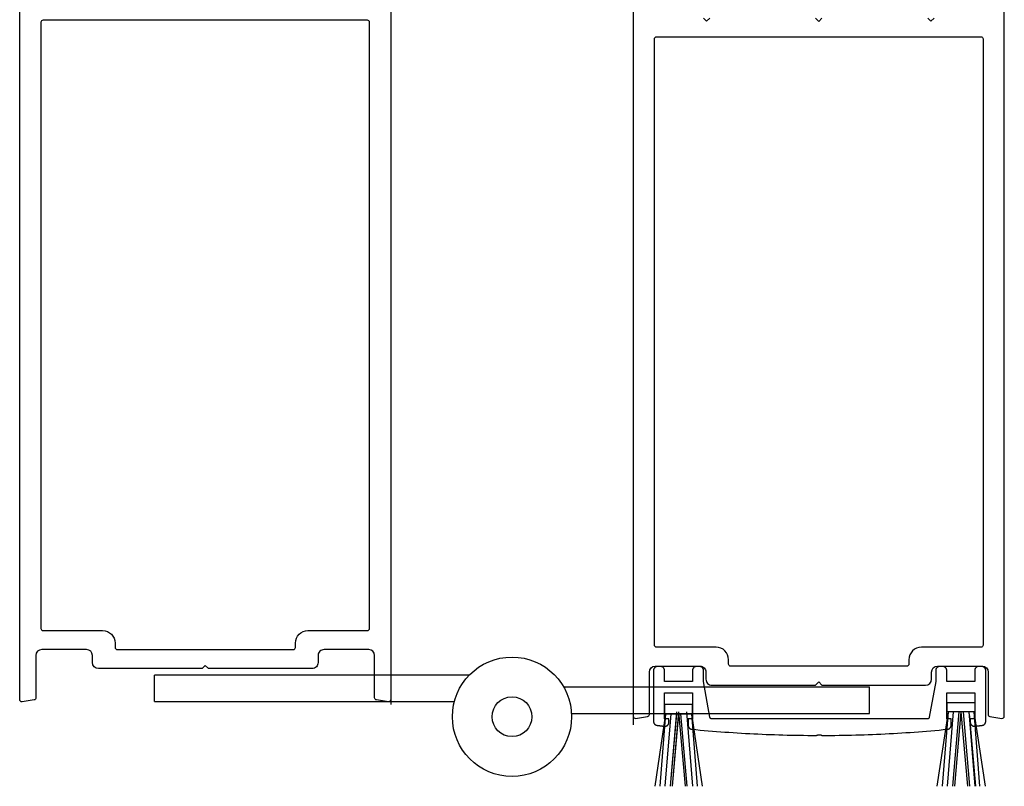
# Model space of a CAD drawing. Extents: x -10 to 198, y -3 to 158.
# Drawn here: x -1 to 3, y 67 to 71 of the extents above; entities that cross this region are included whole.
import ezdxf

# ---------------------------------------------------------------- set-up
doc = ezdxf.new("R2010")
doc.units = 0
doc.header["$LTSCALE"] = 0.25
doc.header["$MEASUREMENT"] = 0
doc.layers.add('Arcadia-Profile', color=5, linetype='Continuous')

msp = doc.modelspace()

# ---------------------------------------------------------------- linework, layer by layer
at = {"layer": 'Arcadia-Profile'}
for p, q in [((0.5292945270412446, 68.95904566128101), (0.5292945270412446, 67.46826261103311)), ((1.672436498236586, 68.94072852181102), (1.672436498236586, 67.37237995919998)), ((0.8991552611599332, 67.60658844247818), (-0.5844969905931663, 67.60658844247818)), ((-0.5844969905931663, 67.48158844247818), (-0.5844969905931663, 67.60658844247818)), ((1.344347342048529, 67.55136916597438), (2.786228015871004, 67.55136916597438)), ((2.786228015871004, 67.42636916597438), (2.786228015871004, 67.55136916597438)), ((-0.5844969905931663, 67.48158844247818), (0.8287238354299049, 67.48158844247818)), ((1.381672651168408, 67.42636916597439), (2.786228015871004, 67.42636916597438))]:
    msp.add_line(p, q, dxfattribs=at)
at = {"layer": 'Arcadia-Profile', "lineweight": -3}
for p, q in [((1.87651605730256, 67.43379236342625), (1.846646000890928, 67.08248047224274)), ((1.886515421696494, 67.43379236342625), (1.85619720840613, 67.08248047224274)), ((1.886515421696494, 67.43379236342625), (1.916833634986581, 67.08248047224274)), ((1.923179653815204, 67.43379236342625), (1.95185209655709, 67.08248047224274)), ((3.157534071527415, 67.43379236342625), (3.104744335988542, 67.08248047224274)), ((3.157534071527415, 67.43379236342625), (3.129942761301393, 67.08248047224274)), ((3.181532431681525, 67.43379236342625), (3.152859988939632, 67.08248047224274)), ((3.208197299406301, 67.43379236342625), (3.178327242994825, 67.08248047224274)), ((3.218196663800235, 67.43379236342625), (3.187878450510141, 67.08248047224274)), ((3.218196663800235, 67.43379236342625), (3.248514877090308, 67.08248047224274)), ((3.228196028194169, 67.43379236342625), (3.258066084605503, 67.08248047224274)), ((3.254860895918945, 67.43379236342625), (3.283533338660895, 67.08248047224274)), ((3.278859256073055, 67.43379236342625), (3.306450566298807, 67.08248047224274)), ((3.278859256073055, 67.43379236342625), (3.331648991611821, 67.08248047224274)), ((1.825380215963186, 67.4236407534548), (1.774115907883981, 67.08248047224274)), ((1.825380215963186, 67.4236407534548), (1.798586192214188, 67.08248047224274)), ((1.849378576117296, 67.4236407534548), (1.821534660569981, 67.08248047224274)), ((1.876043443842072, 67.4236407534548), (1.847036521216047, 67.08248047224274)), ((1.886042808236006, 67.4236407534548), (1.856600678801975, 67.08248047224274)), ((1.89604217262994, 67.4236407534548), (1.92504909525595, 67.08248047224274)), ((1.946705400508826, 67.4236407534548), (1.973499424257788, 67.08248047224274)), ((1.946705400508826, 67.4236407534548), (1.997969708588116, 67.08248047224274)), ((3.257287552630068, 67.4236407534548), (3.286294475256085, 67.08248047224274))]:
    msp.add_line(p, q, dxfattribs=at)
at = {"layer": 'Arcadia-Profile'}
for points in [[(0.5292945270413085, 70.8823067758931), (0.5292945270411948, 67.49108645331968, -0.4585261932935606), (0.5178111194223831, 67.48119709025435), (0.4615410404652422, 67.48963762007283, -0.3712472283296328), (0.4530244480840722, 67.49952698313804), (0.4530244480840722, 67.6991701715839, 0.414213562373095), (0.4250244480840522, 67.72717017158392), (0.2142857949011088, 67.72717017158392, 0.4142135623731492), (0.1862857949010888, 67.6991701715839), (0.1862857949010888, 67.66562206062203, -0.4142135623731283), (0.1582857949011824, 67.63762206062201), (-0.3307054729588188, 67.63762206062201), (-0.3458235715455729, 67.65274015920888), (-0.3609416701324406, 67.63762206062201), (-0.8499329379923282, 67.63762206062201, -0.414213562373095), (-0.8779329379923482, 67.66562206062203), (-0.8779329379923482, 67.6991701715839, 0.414213562373095), (-0.9059329379923682, 67.72717017158392), (-1.116671591175312, 67.72717017158392, 0.414213562373095), (-1.144671591175332, 67.6991701715839), (-1.144671591175332, 67.49952698313804, -0.3712472283297127), (-1.153188183556502, 67.48963762007283), (-1.209458262513643, 67.48119709025447, -0.458526193293586), (-1.220941670132454, 67.49108645331968), (-1.220941670132454, 70.8823067758931, -0.4142135623730867)], [(1.672436498236529, 70.80394237683838), (1.672436498236642, 67.41272205426496, 0.4585261932935606), (1.683919905855454, 67.40283269119963), (1.740189984812595, 67.4112732210181, 0.3712472283296328), (1.748706577193765, 67.42116258408332), (1.748706577193765, 67.62080577252918, -0.414213562373095), (1.776706577193785, 67.6488057725292), (1.987445230376728, 67.6488057725292, -0.4142135623731492), (2.015445230376748, 67.62080577252918), (2.015445230376748, 67.5872576615673, 0.4142135623731283), (2.043445230376655, 67.55925766156729), (2.532436498236656, 67.55925766156729), (2.54755459682341, 67.57437576015415), (2.562672695410278, 67.55925766156729), (3.051663963270165, 67.55925766156729, 0.414213562373095), (3.079663963270185, 67.5872576615673), (3.079663963270185, 67.62080577252918, -0.414213562373095), (3.107663963270205, 67.6488057725292), (3.318402616453149, 67.6488057725292, -0.414213562373095), (3.346402616453169, 67.62080577252918), (3.346402616453169, 67.42116258408332, 0.3712472283297127), (3.354919208834339, 67.4112732210181), (3.41118928779148, 67.40283269119975, 0.458526193293586), (3.422672695410292, 67.41272205426496), (3.422672695410292, 70.80394237683838, 0.4142135623730867)]]:
    msp.add_lwpolyline(points, format="xyb", dxfattribs=at)
for points in [[(-1.120823873293951, 67.82671828254583, 0.414213562373095), (-1.11082387329396, 67.81671828254584), (-0.8302369879610367, 67.81671828254584, -0.4142135623730909), (-0.7712369879610677, 67.75771828254587), (-0.7712369879610677, 67.73717017158391, 0.4142135623730451), (-0.7612369879610767, 67.72717017158392), (0.06958984486981734, 67.72717017158392, 0.4142135623729577), (0.07958984486980825, 67.73717017158391), (0.07958984486980825, 67.75771828254587, -0.4142135623730534), (0.138589844869891, 67.81671828254584), (0.419176730202814, 67.81671828254584, 0.4142135623730659), (0.4291767302028049, 67.82671828254583), (0.4291767302030323, 70.684306775893, 0.41421356237312), (0.4191767302030414, 70.694306775893), (-1.110823873294301, 70.694306775893, 0.4142135623731616), (-1.120823873294292, 70.684306775893)], [(3.322554898571788, 67.7483538834911, -0.414213562373095), (3.312554898571797, 67.73835388349111), (3.031968013238874, 67.73835388349111, 0.4142135623730909), (2.972968013238905, 67.67935388349115), (2.972968013238905, 67.65880577252919, -0.4142135623730451), (2.962968013238914, 67.6488057725292), (2.13214118040802, 67.6488057725292, -0.4142135623729577), (2.122141180408029, 67.65880577252919), (2.122141180408029, 67.67935388349115, 0.4142135623730534), (2.063141180407946, 67.73835388349111), (1.782554295075023, 67.73835388349111, -0.4142135623730659), (1.772554295075032, 67.7483538834911), (1.772554295074805, 70.60594237683829, -0.41421356237312), (1.782554295074796, 70.61594237683828), (3.312554898572138, 70.61594237683828, -0.4142135623731616), (3.322554898572129, 70.60594237683829)]]:
    msp.add_lwpolyline(points, format="xyb", close=True, dxfattribs=at)
for points in [[(2.033436498236632, 70.70394237683824), (2.018436498236646, 70.68894237683837), (2.00343649823666, 70.70394237683836)], [(2.562672695410278, 70.70394237683836), (2.54755459682341, 70.68882427825149), (2.532436498236656, 70.70394237683836)], [(3.091672695410274, 70.70394237683836), (3.076672695410288, 70.68894237683837), (3.061672695410302, 70.70394237683824)]]:
    msp.add_lwpolyline(points, dxfattribs=at)
msp.add_lwpolyline([(3.316277968236626, 67.64722605426489), (3.301882888236527, 67.64722605426489), (3.300888508236575, 67.6472000154249), (3.299896848236621, 67.64712197026488), (3.298910638236556, 67.64699213276488), (3.297932568236583, 67.64681085866489), (3.29696532823656, 67.64657864496489), (3.296011568236544, 67.64629612806489), (3.295073898236559, 67.64596408226488), (3.294154898236606, 67.64558341826488), (3.29325706823662, 67.64515517826489), (3.292382888236524, 67.64468053726488), (3.291534748236622, 67.64416079526488), (3.290714968236593, 67.64359737726487), (3.289925808236525, 67.64299182726488), (3.289169408236525, 67.64234580626488), (3.288447868236553, 67.64166108326488), (3.287763138236564, 67.6409395362649), (3.287117118236587, 67.6401831412649), (3.286511568236541, 67.6393939742649), (3.285948148236606, 67.63857419626488), (3.285428408236534, 67.63772605426489), (3.284953768236541, 67.63685187426488), (3.284525528236522, 67.6359540542649), (3.284144868236616, 67.63503504426488), (3.283812818236619, 67.6340973742649), (3.283530298236577, 67.63314361426488), (3.283298088236542, 67.63217637426489), (3.283116818236557, 67.63119830426488), (3.282986978236558, 67.63021209426488), (3.282908928236601, 67.62922043426487), (3.282882888236522, 67.62822605426489), (3.282882888236522, 67.57616944426489), (3.151419668236521, 67.57616944426489), (3.151419668236521, 67.62822605426489), (3.151393568236621, 67.62922043426487), (3.151315568236591, 67.63021209426488), (3.151185668236543, 67.63119830426488), (3.151004468236614, 67.63217637426489), (3.150772268236587, 67.63314361426488), (3.150489668236595, 67.6340973742649), (3.150157668236524, 67.63503504426488), (3.149776968236587, 67.6359540542649), (3.149348768236599, 67.63685187426488), (3.148874068236559, 67.63772605426489), (3.148354368236518, 67.63857419626488), (3.147790968236599, 67.6393939742649), (3.147185368236514, 67.6401831412649), (3.146539368236553, 67.6409395362649), (3.145854668236588, 67.64166108326488), (3.145133068236568, 67.64234580626488), (3.144376768236533, 67.64299182726488), (3.143587568236548, 67.64359737726487), (3.142767768236617, 67.64416079526488), (3.141919668236518, 67.64468053726488), (3.14104546823652, 67.64515517826489), (3.140147668236558, 67.64558341826488), (3.139228668236605, 67.64596408226488), (3.138290968236596, 67.64629612806489), (3.137337168236549, 67.64657864496489), (3.136369968236558, 67.64681085866489), (3.13539186823656, 67.64699213276488), (3.134405668236617, 67.64712197026488), (3.133413968236518, 67.6472000154249), (3.132419668236516, 67.64722605426489), (3.118023768236561, 67.64722605426486), (3.117029368236594, 67.6472000154249), (3.116037668236608, 67.64712197026488), (3.115051468236551, 67.64699213276488), (3.114073468236519, 67.64681085866489), (3.113106168236563, 67.64657864496489), (3.112152468236594, 67.64629612806489), (3.111214768236586, 67.64596408226488), (3.110295768236519, 67.64558341826488), (3.109397968236557, 67.64515517826489), (3.108523768236559, 67.64468053726488), (3.107675568236608, 67.64416079526488), (3.106855868236529, 67.64359737726487), (3.106066668236544, 67.64299182726488), (3.105310268236543, 67.64234580626488), (3.104588768236603, 67.64166108326488), (3.103903968236558, 67.6409395362649), (3.103257968236598, 67.6401831412649), (3.102652468236592, 67.6393939742649), (3.102088968236593, 67.63857419626488), (3.101569268236553, 67.63772605426489), (3.101094668236591, 67.63685187426488), (3.100666368236524, 67.6359540542649), (3.100285768236553, 67.63503504426488), (3.099953668236516, 67.6340973742649), (3.099671168236604, 67.63314361426488), (3.099438968236576, 67.63217637426489), (3.099257668236568, 67.63119830426488), (3.0991278682366, 67.63021209426488), (3.099049768236604, 67.62922043426487), (3.099023768236556, 67.62822605426489), (3.099023768236556, 67.57616905426487), (3.06897946823657, 67.40817095426489), (3.068887068236599, 67.40771565426489), (3.068773668236567, 67.40726515426489), (3.068639368236553, 67.40682035426487), (3.068484668236614, 67.40638235426489), (3.068309768236567, 67.40595195426489), (3.068114968236536, 67.4055301542649), (3.067900868236542, 67.4051178542649), (3.067667868236562, 67.40471595426489), (3.067416468236537, 67.40432535426488), (3.067147168236524, 67.40394675426488), (3.066860568236542, 67.40358115426487), (3.066557268236615, 67.40322925426487), (3.066237968236614, 67.40289175426487), (3.065903368236526, 67.4025695542649), (3.065554168236567, 67.4022631542649), (3.065191068236608, 67.40197325426489), (3.064814968236568, 67.4017006542649), (3.064426568236549, 67.40144575426488), (3.06402676823658, 67.40120915426489), (3.063616368236616, 67.40099145426488), (3.063196268236574, 67.40079295426487), (3.062767468236565, 67.40061425426488), (3.062330868236621, 67.4004555542649), (3.061887268236582, 67.40031745426488), (3.061437868236602, 67.40019995426489), (3.060983368236556, 67.40010355426487), (3.060524968236599, 67.4000283542649), (3.060063468236571, 67.39997455426489), (3.059600068236627, 67.3999421542649), (3.059135568236606, 67.3999313542649), (2.044214968236624, 67.3999313542649), (2.043749968236547, 67.3999421542649), (2.043286968236579, 67.39997455426489), (2.042824968236609, 67.4000283542649), (2.042366968236514, 67.40010355426487), (2.041911968236526, 67.40019995426489), (2.041462968236523, 67.40031745426488), (2.041018968236621, 67.4004555542649), (2.040582968236585, 67.40061425426488), (2.040153968236531, 67.40079295426487), (2.039733968236568, 67.40099135426489), (2.039322968236583, 67.40120915426489), (2.038923968236567, 67.40144575426488), (2.038534968236526, 67.4017006542649), (2.038158968236566, 67.40197325426489), (2.037795968236573, 67.40226305426488), (2.037446968236544, 67.40256945426488), (2.037111968236594, 67.40289175426487), (2.036792968236604, 67.4032291542649), (2.036489968236573, 67.40358115426487), (2.036202968236616, 67.40394675426488), (2.035933968236613, 67.40432525426489), (2.035681968236567, 67.40471595426489), (2.035448968236587, 67.4051178542649), (2.035234968236558, 67.4055301542649), (2.035039968236596, 67.4059518542649), (2.034865968236581, 67.40638225426487), (2.034710968236517, 67.4068202542649), (2.034576968236514, 67.40726505426487), (2.034462968236575, 67.40771555426487), (2.03437096823658, 67.40817085426487), (2.004326968236605, 67.57615751426489), (2.004326968236605, 67.62822605426489), (2.004299968236559, 67.62922043426487), (2.004221968236529, 67.63021209426488), (2.004092968236513, 67.63119830426488), (2.003910968236518, 67.63217637426489), (2.003678968236535, 67.63314361426488), (2.003396968236565, 67.6340973742649), (2.003064968236608, 67.63503504426488), (2.002683968236546, 67.6359540542649), (2.002255968236604, 67.63685187426488), (2.001780968236552, 67.63772605426489), (2.001260968236615, 67.63857419626488), (2.000697968236558, 67.6393939742649), (2.00009196823661, 67.6401831412649), (1.999445968236536, 67.6409395362649), (1.998761968236558, 67.64166108326488), (1.998039968236561, 67.64234580626488), (1.997283968236538, 67.64299182726488), (1.996493968236599, 67.64359737726487), (1.995674968236621, 67.64416079526488), (1.994826968236602, 67.64468053726488), (1.993951968236537, 67.64515517826489), (1.993054968236528, 67.64558341826488), (1.992135968236575, 67.64596408226488), (1.991197968236555, 67.64629612806489), (1.990243968236577, 67.64657864496489), (1.989276968236517, 67.64681085866489), (1.988298968236599, 67.64699213276488), (1.987312968236587, 67.64712197026488), (1.986320968236591, 67.6472000154249), (1.985326968236599, 67.64722605426489), (1.970930968236566, 67.64722605426486), (1.969936968236574, 67.6472000154249), (1.968944968236578, 67.64712197026488), (1.967958968236566, 67.64699213276488), (1.966980968236534, 67.64681085866489), (1.966012968236591, 67.64657864496489), (1.965059968236609, 67.64629612806489), (1.96412196823659, 67.64596408226488), (1.963202968236523, 67.64558341826488), (1.962304968236516, 67.64515517826489), (1.961430968236563, 67.64468053726488), (1.960582968236544, 67.64416079526488), (1.959762968236568, 67.64359737726487), (1.958973968236513, 67.64299182726488), (1.958217968236603, 67.64234580626488), (1.957495968236607, 67.64166108326488), (1.956810968236518, 67.6409395362649), (1.956164968236557, 67.6401831412649), (1.955559968236606, 67.6393939742649), (1.954995968236553, 67.63857419626488), (1.954476968236612, 67.63772605426489), (1.954001968236561, 67.63685187426488), (1.953573968236618, 67.6359540542649), (1.953192968236557, 67.63503504426488), (1.9528609682366, 67.6340973742649), (1.952577968236518, 67.63314361426488), (1.952345968236536, 67.63217637426489), (1.952164968236538, 67.63119830426488), (1.952034968236525, 67.63021209426488), (1.951956968236608, 67.62922043426487), (1.95193096823656, 67.62822605426489), (1.95193096823656, 67.57616944426489), (1.820465968236626, 67.57616944426489), (1.820465968236626, 67.62822605426489), (1.820439968236577, 67.62922043426487), (1.820361968236547, 67.63021209426488), (1.820232968236532, 67.63119830426488), (1.820050968236536, 67.63217637426489), (1.819818968236554, 67.63314361426488), (1.819536968236584, 67.6340973742649), (1.819203968236515, 67.63503504426488), (1.818823968236565, 67.6359540542649), (1.818395968236622, 67.63685187426488), (1.817920968236571, 67.63772605426489), (1.81740096823652, 67.63857419626488), (1.816837968236577, 67.6393939742649), (1.816231968236515, 67.6401831412649), (1.815585968236554, 67.6409395362649), (1.814900968236579, 67.64166108326488), (1.81417996823658, 67.64234580626488), (1.813423968236556, 67.64299182726488), (1.812633968236618, 67.64359737726487), (1.811814968236526, 67.64416079526488), (1.810965968236623, 67.64468053726488), (1.810091968236556, 67.64515517826489), (1.809193968236549, 67.64558341826488), (1.808274968236596, 67.64596408226488), (1.807337968236574, 67.64629612806489), (1.806383968236595, 67.64657864496489), (1.805416968236536, 67.64681085866489), (1.804438968236617, 67.64699213276488), (1.803451968236608, 67.64712197026488), (1.802460968236609, 67.6472000154249), (1.80146596823662, 67.64722605426489), (1.787070968236584, 67.64722605426486), (1.786076968236593, 67.6472000154249), (1.785084968236596, 67.64712197026488), (1.784098968236584, 67.64699213276488), (1.783120968236553, 67.64681085866489), (1.782152968236609, 67.64657864496489), (1.781199968236514, 67.64629612806489), (1.780261968236609, 67.64596408226488), (1.779342968236541, 67.64558341826488), (1.778444968236535, 67.64515517826489), (1.777570968236581, 67.64468053726488), (1.776722968236562, 67.64416079526488), (1.775902968236586, 67.64359737726487), (1.775113968236532, 67.64299182726488), (1.774357968236622, 67.64234580626488), (1.773635968236626, 67.64166108326488), (1.772950968236536, 67.6409395362649), (1.772304968236575, 67.6401831412649), (1.771699968236625, 67.6393939742649), (1.771135968236571, 67.63857419626488), (1.770616968236517, 67.63772605426489), (1.77014196823658, 67.63685187426488), (1.769713968236523, 67.6359540542649), (1.769332968236576, 67.63503504426488), (1.769000968236618, 67.6340973742649), (1.768717968236537, 67.63314361426488), (1.768485968236554, 67.63217637426489), (1.768304968236556, 67.63119830426488), (1.768174968236544, 67.63021209426488), (1.768096968236627, 67.62922043426487), (1.768070968236579, 67.62822605426489), (1.768070968236579, 67.38879895426489), (1.768092968236523, 67.38788505426488), (1.768158968236584, 67.3869733542649), (1.768268968236534, 67.38606575426489), (1.768421968236602, 67.3851645542649), (1.768617968236562, 67.38427175426487), (1.768856968236527, 67.38338945426487), (1.769138968236611, 67.3825196542649), (1.769460968236594, 67.38166445426488), (1.769824968236584, 67.38082565426488), (1.77022796823659, 67.38000535426487), (1.770670968236608, 67.37920545426489), (1.771150968236533, 67.3784277542649), (1.77166896823659, 67.37767405426489), (1.772221968236558, 67.3769460542649), (1.772808968236554, 67.37624555426488), (1.77342896823658, 67.3755740542649), (1.774080968236525, 67.3749331542649), (1.774762968236622, 67.37432445426488), (1.775472968236535, 67.37374915426487), (1.776210968236605, 67.3732087542649), (1.776972968236613, 67.3727044542649), (1.777758968236562, 67.37223735426487), (1.77856596823657, 67.37180865426488), (1.779392968236529, 67.3714192542649), (1.780237968236555, 67.3710700542649), (1.781098968236542, 67.37076195426489), (1.781972968236609, 67.37049555426488), (1.782859968236529, 67.37027155426487), (1.783755968236541, 67.37009045426488), (1.784658968236535, 67.36995265426488), (1.785824968236547, 67.36980355426489), (1.786990968236559, 67.36965465426489), (1.788157968236568, 67.36950605426487), (1.78932396823658, 67.3693577542649), (1.790489968236592, 67.36920955426488), (1.791655968236604, 67.36906165426488), (1.792821968236616, 67.36891405426489), (1.793987968236515, 67.36876665426489), (1.795154968236524, 67.36861945426487), (1.796320968236536, 67.36847255426487), (1.797486968236548, 67.36832585426488), (1.798653968236557, 67.36817935426488), (1.799819968236569, 67.3680331542649), (1.800986968236579, 67.36788715426489), (1.802152968236591, 67.36774145426487), (1.803318968236603, 67.3675959542649), (1.804485968236612, 67.36745075426488), (1.805652968236622, 67.3673057542649), (1.80681896823652, 67.36716095426489), (1.80798596823653, 67.36701645426488), (1.809151968236542, 67.3668721542649), (1.810318968236551, 67.3667280542649), (1.81148596823656, 67.36658425426488), (1.812651968236572, 67.3664406542649), (1.813818968236582, 67.36629735426489), (1.814985968236591, 67.36615425426488), (1.816152968236601, 67.3660113542649), (1.81731996823661, 67.3658687542649), (1.818485968236622, 67.3657264542649), (1.819652968236518, 67.36558425426487), (1.820719968236553, 67.36548485426489), (1.821790968236577, 67.36544575426488), (1.822861968236602, 67.3654670542649), (1.82392996823652, 67.36554875426488), (1.824991968236567, 67.36569045426488), (1.826044968236523, 67.36589185426489), (1.827083968236515, 67.3661521542649), (1.828106968236547, 67.36647075426488), (1.829109968236516, 67.36684645426489), (1.83009096823654, 67.36727805426487), (1.831044968236519, 67.36776425426488), (1.831970968236568, 67.3683035542649), (1.832864968236585, 67.36889415426488), (1.833723968236576, 67.3695342542649), (1.834545968236547, 67.37022165426488), (1.835327968236619, 67.37095435426487), (1.836066968236572, 67.3717299542649), (1.836760968236526, 67.37254595426488), (1.837407968236597, 67.37339985426489), (1.838005968236565, 67.3742887542649), (1.838552968236549, 67.37521005426488), (1.839047968236549, 67.3761606542649), (1.839486968236578, 67.3771376542649), (1.839870968236518, 67.37813785426489), (1.840197968236602, 67.37915815426489), (1.840466968236605, 67.38019525426488), (1.840676968236529, 67.38124585426489), (1.840827968236603, 67.3823065542649), (1.840918968236601, 67.3833741542649), (1.840948968236525, 67.38444515426487), (1.840948968236525, 67.3999313542649), (1.820465968236626, 67.3999313542649), (1.820465968236626, 67.5237736542649), (1.95193096823656, 67.5237736542649), (1.95193096823656, 67.3999313542649), (1.931449968236542, 67.3999313542649), (1.931449968236542, 67.37028425426489), (1.931472968236598, 67.36935205426487), (1.93154096823654, 67.36842225426487), (1.931654968236593, 67.36749675426488), (1.93181496823653, 67.36657805426488), (1.932018968236584, 67.36566835426488), (1.932267968236523, 67.36476965426489), (1.932559968236582, 67.36388435426487), (1.932895968236529, 67.3630143542649), (1.933272968236601, 67.3621618542649), (1.933692968236564, 67.36132905426489), (1.934151968236542, 67.36051765426488), (1.934650968236532, 67.3597298542649), (1.935187968236541, 67.35896755426488), (1.935760968236572, 67.35823235426487), (1.936369968236626, 67.35752625426487), (1.937012968236594, 67.35685085426489), (1.937687968236595, 67.35620785426487), (1.938393968236518, 67.3555987542649), (1.939128968236595, 67.35502495426489), (1.939890968236604, 67.35448795426488), (1.940678968236547, 67.35398895426489), (1.941489968236546, 67.3535292542649), (1.942322968236603, 67.35310995426487), (1.943174968236612, 67.35273185426489), (1.944044968236575, 67.3523961542649), (1.944930968236612, 67.3521034542649), (1.945828968236619, 67.3518546542649), (1.946738968236595, 67.3516501542649), (1.947657968236548, 67.35149055426488), (1.9485829682366, 67.35137615426488), (1.968071968236622, 67.3495260542649), (1.987566968236514, 67.34773675426489), (2.007066968236622, 67.34600815426488), (2.026571968236603, 67.3443404542649), (2.046082968236568, 67.34273355426488), (2.065597968236524, 67.34118755426489), (2.085117968236581, 67.33970235426487), (2.104642968236625, 67.33827805426488), (2.124171968236546, 67.33691455426488), (2.14370496823657, 67.3356120542649), (2.163242968236581, 67.33437045426489), (2.182783968236585, 67.3331897542649), (2.202327968236581, 67.33207005426489), (2.221875968236567, 67.33101125426488), (2.241426968236546, 67.33001335426489), (2.260980968236517, 67.3290764542649), (2.280537968236594, 67.32820055426488), (2.30009796823655, 67.32738565426489), (2.319659968236614, 67.32663175426488), (2.339224468236615, 67.32593885426489), (2.358790868236532, 67.32530695426489), (2.378359068236627, 67.3247360542649), (2.397929068236557, 67.3242261542649), (2.417500568236541, 67.32377725426487), (2.437073268236567, 67.32338945426487), (2.456647168236522, 67.32306265426489), (2.476221968236622, 67.3227968542649), (2.495797568236561, 67.32259215426488), (2.515373568236591, 67.32244845426489), (2.534950068236562, 67.32236585426487), (2.535097668236553, 67.32236655426489), (2.535245168236578, 67.32236945426489), (2.535392768236569, 67.32237445426487), (2.535540168236516, 67.3223816542649), (2.53568746823661, 67.32239115426488), (2.535834568236545, 67.3224026542649), (2.535981568236515, 67.32241645426488), (2.536128268236588, 67.32243235426488), (2.536274768236616, 67.32245045426488), (2.53642096823652, 67.3224706542649), (2.536566868236527, 67.32249305426488), (2.536712468236523, 67.3225176542649), (2.536857568236577, 67.32254425426488), (2.537002368236621, 67.32257315426487), (2.537146668236609, 67.32260405426489), (2.537290468236542, 67.32263715426488), (2.537433868236612, 67.3226723542649), (2.537576668236547, 67.32270975426489), (2.537718868236574, 67.32274915426488), (2.537860568236546, 67.32279065426489), (2.538001568236531, 67.32283425426489), (2.538141868236529, 67.3228799542649), (2.53828156823662, 67.32292775426488), (2.538420468236531, 67.32297755426488), (2.538558668236568, 67.3230293542649), (2.53869606823654, 67.32308325426489), (2.538832668236559, 67.3231391542649), (2.538968468236625, 67.32319705426487), (2.539103368236546, 67.32325695426489), (2.539237368236549, 67.32331885426488), (2.539905868236623, 67.32362185426489), (2.54058306823655, 67.3239050542649), (2.541268268236571, 67.3241682542649), (2.541960968236516, 67.32441125426489), (2.542660368236547, 67.32463375426487), (2.543366068236573, 67.3248356542649), (2.544077468236573, 67.3250167542649), (2.544793768236595, 67.32517685426488), (2.545514468236583, 67.3253159542649), (2.546238968236516, 67.32543375426489), (2.5469666682366, 67.32553025426488), (2.547696768236541, 67.32560535426488), (2.548428868236591, 67.32565895426488), (2.54916216823657, 67.32569105426488), (2.549896068236571, 67.32570165426488), (2.550630068236536, 67.3256906542649), (2.55136326823655, 67.32565815426487), (2.5520953682366, 67.32560405426487), (2.552825468236541, 67.32552855426489), (2.553553068236546, 67.32543165426488), (2.554277468236513, 67.3253134542649), (2.554998168236615, 67.32517395426488), (2.555714368236558, 67.32501345426489), (2.556425568236513, 67.32483195426487), (2.557131168236573, 67.32462965426488), (2.557830468236524, 67.32440675426487), (2.558522968236538, 67.32416335426488), (2.559208068236593, 67.32389985426487), (2.559885068236589, 67.32361625426488), (2.560553468236584, 67.32331285426487), (2.560687468236587, 67.32325095426488), (2.560822268236542, 67.32319095426489), (2.560958068236609, 67.32313295426489), (2.561094568236548, 67.32307695426489), (2.56123196823652, 67.32302295426489), (2.561370168236557, 67.32297105426487), (2.561509068236582, 67.3229211542649), (2.561648668236593, 67.3228733542649), (2.561789068236557, 67.32282755426489), (2.561929968236576, 67.3227838542649), (2.562071668236548, 67.32274225426487), (2.562213868236576, 67.32270275426488), (2.562356668236625, 67.32266535426488), (2.562499968236615, 67.32263005426488), (2.562643768236548, 67.32259695426488), (2.562788068236536, 67.32256585426488), (2.562932768236614, 67.32253695426489), (2.56307796823652, 67.32251015426489), (2.563223468236551, 67.3224855542649), (2.563369368236557, 67.3224630542649), (2.563515568236575, 67.32244275426488), (2.563662068236603, 67.32242455426488), (2.563808768236562, 67.32240855426487), (2.563955768236532, 67.32239475426489), (2.564102868236581, 67.32238305426488), (2.564250168236562, 67.3223736542649), (2.564397568236622, 67.32236625426488), (2.564545068236534, 67.3223611542649), (2.564692668236525, 67.3223581542649), (2.564840268236516, 67.32235745426489), (2.584527368236571, 67.3224296542649), (2.604214168236616, 67.32256355426487), (2.623900468236606, 67.32275915426489), (2.643586068236608, 67.32301655426487), (2.663270668236613, 67.32333565426488), (2.682954268236621, 67.3237164542649), (2.70263656823662, 67.32415905426488), (2.722317368236567, 67.3246632542649), (2.741996468236529, 67.3252292542649), (2.761673668236575, 67.32585695426489), (2.781348868236513, 67.32654635426489), (2.801021868236525, 67.3272974542649), (2.82069226823652, 67.32811015426488), (2.840360068236613, 67.32898465426489), (2.860025068236531, 67.32992075426488), (2.879687068236571, 67.33091855426487), (2.899345768236607, 67.3319779542649), (2.919001068236561, 67.33309895426488), (2.938652768236615, 67.33428165426487), (2.95830066823661, 67.33552595426487), (2.977944568236616, 67.33683195426487), (2.997584268236587, 67.33819945426488), (3.017219568236591, 67.33962845426488), (3.03685036823655, 67.34111915426489), (3.056476368236567, 67.34267135426488), (3.076097368236596, 67.34428505426489), (3.095713168236593, 67.34596035426488), (3.115323668236591, 67.34769705426488), (3.134928668236547, 67.34949535426487), (3.154527868236563, 67.35135505426489), (3.154924068236518, 67.35139325426489), (3.155843268236517, 67.35151445426489), (3.156755468236533, 67.35168035426487), (3.157658568236606, 67.3518905542649), (3.158550268236617, 67.35214455426488), (3.159428468236605, 67.35244175426489), (3.160291268236541, 67.35278135426488), (3.161136368236534, 67.35316275426489), (3.161961868236553, 67.35358495426489), (3.162765768236603, 67.3540468542649), (3.163546268236622, 67.35454745426487), (3.164301268236535, 67.35508545426488), (3.165029268236516, 67.35565975426489), (3.16572826823657, 67.35626885426488), (3.16639686823661, 67.35691125426489), (3.167033168236607, 67.3575855542649), (3.167635968236517, 67.35829015426488), (3.168203568236585, 67.3590232542649), (3.16873476823654, 67.35978315426489), (3.169228268236601, 67.3605681542649), (3.169682868236613, 67.36137625426487), (3.170097468236612, 67.36220555426489), (3.170471168236567, 67.36305405426488), (3.170802968236593, 67.36391985426489), (3.171092268236556, 67.36480075426489), (3.171338168236538, 67.36569475426488), (3.171540168236596, 67.3665996542649), (3.171697768236562, 67.36751335426489), (3.171810568236573, 67.36843365426488), (3.171878368236584, 67.36935835426489), (3.17190096823655, 67.37028525426489), (3.17190096823655, 67.3999313542649), (3.151419668236521, 67.3999313542649), (3.151419668236521, 67.5237736542649), (3.282882888236522, 67.5237736542649), (3.282882888236522, 67.3999313542649), (3.262400588236609, 67.3999313542649), (3.262400588236609, 67.38444485426488), (3.262430798236586, 67.38337385426489), (3.262521328236552, 67.38230635426488), (3.26267187823661, 67.38124555426488), (3.262881998236516, 67.38019495426487), (3.263150988236625, 67.3791578542649), (3.263478008236611, 67.37813765426488), (3.263862028236566, 67.37713745426488), (3.264301808236532, 67.37616045426488), (3.26479595823654, 67.37520985426487), (3.265342908236597, 67.37428855426488), (3.265940918236574, 67.37339955426488), (3.266588078236545, 67.37254575426489), (3.267282348236598, 67.37172965426488), (3.268021508236565, 67.37095415426488), (3.268803208236626, 67.3702214542649), (3.269624968236521, 67.3695339542649), (3.270484168236557, 67.36889395426489), (3.271378078236616, 67.36830335426488), (3.272303858236604, 67.3677640542649), (3.273258568236578, 67.36727785426488), (3.274239158236618, 67.3668461542649), (3.275242528236539, 67.3664704542649), (3.276265478236532, 67.36615195426488), (3.277304748236624, 67.3658915542649), (3.278357058236601, 67.36569025426489), (3.279419028236624, 67.3655484542649), (3.280487308236538, 67.36546685426488), (3.281558498236599, 67.3654455542649), (3.282629178236597, 67.36548465426488), (3.283695948236563, 67.36558405426489), (3.284862838236599, 67.36572615426489), (3.286029698236611, 67.36586855426488), (3.287196528236599, 67.36601115426488), (3.288363328236564, 67.3661539542649), (3.289530098236618, 67.3662970542649), (3.290696838236535, 67.36644045426489), (3.291863548236542, 67.3665839542649), (3.293030228236525, 67.36672775426489), (3.294196878236598, 67.36687185426489), (3.295363498236533, 67.36701615426487), (3.296530098236566, 67.36716065426488), (3.297696658236568, 67.3673054542649), (3.298863188236545, 67.36745045426487), (3.300029698236621, 67.36759565426489), (3.301196168236551, 67.36774115426489), (3.302362608236571, 67.3678869542649), (3.303529028236575, 67.36803285426488), (3.304695408236547, 67.36817905426487), (3.30586175823661, 67.3683255542649), (3.307028088236542, 67.36847225426489), (3.308194378236557, 67.36861915426489), (3.309360638236548, 67.36876635426488), (3.310526878236523, 67.36891375426488), (3.31169307823658, 67.36906135426487), (3.312859248236613, 67.36920925426487), (3.314025388236622, 67.36935745426489), (3.315191498236608, 67.36950575426489), (3.31635757823657, 67.36965435426488), (3.317523628236621, 67.36980325426488), (3.318689648236536, 67.3699523542649), (3.319593348236516, 67.3700901542649), (3.320489368236544, 67.37027125426489), (3.321375638236567, 67.37049525426487), (3.322250108236553, 67.37076165426488), (3.323110758236602, 67.3710697542649), (3.323955588236608, 67.37141895426488), (3.324782638236606, 67.37180835426487), (3.325590013236514, 67.37223705426489), (3.3263758282366, 67.3727041542649), (3.327138268236617, 67.37320845426488), (3.327875568236585, 67.37374885426489), (3.328586021236596, 67.3743241542649), (3.329267983236527, 67.37493285426488), (3.32991987623658, 67.37557375426489), (3.330540190236583, 67.3762452542649), (3.3311274892366, 67.3769457542649), (3.331680413236576, 67.37767365426488), (3.332197684236611, 67.3784274542649), (3.332678103236539, 67.37920515426488), (3.333120558236523, 67.38000505426488), (3.333524026236582, 67.3808253542649), (3.333887571236609, 67.38166405426487), (3.334210353236621, 67.38251935426489), (3.334491625236559, 67.38338915426489), (3.334730735136567, 67.38427145426489), (3.334927129936581, 67.3851642542649), (3.335080354836613, 67.38606545426488), (3.335190055266516, 67.38697305426489), (3.335255977266605, 67.3878847542649), (3.335277968236518, 67.3887986542649), (3.335277968236518, 67.62822605426489), (3.335251929396613, 67.62922043426487), (3.335173884236532, 67.63021209426488), (3.33504404673662, 67.63119830426488), (3.334862772636519, 67.63217637426489), (3.334630558936546, 67.63314361426488), (3.334348042036517, 67.6340973742649), (3.334015996236566, 67.63503504426488), (3.333635332236589, 67.6359540542649), (3.33320709223657, 67.63685187426488), (3.332732451236588, 67.63772605426489), (3.332212709236536, 67.63857419626488), (3.33164929123658, 67.6393939742649), (3.331043741236535, 67.6401831412649), (3.330397720236569, 67.6409395362649), (3.329712997236619, 67.64166108326488), (3.328991450236607, 67.64234580626488), (3.328235055236554, 67.64299182726488), (3.327445888236561, 67.64359737726487), (3.326626110236624, 67.64416079526488), (3.325777968236515, 67.64468053726488), (3.324903788236533, 67.64515517826489), (3.324005968236555, 67.64558341826488), (3.323086958236594, 67.64596408226488), (3.322149288236609, 67.64629612806489), (3.321195528236593, 67.64657864496489), (3.320228288236571, 67.64681085866489), (3.319250218236597, 67.64699213276488), (3.318264008236532, 67.64712197026488), (3.317272348236578, 67.6472000154249)], close=True, dxfattribs=at)
at = {"layer": 'Arcadia-Profile', "lineweight": -3}
for points in [[(3.283928273800292, 67.43379236342625), (3.152465053800178, 67.43379236342625), (3.152465053800178, 67.47781867559453), (3.283928273800292, 67.47781867559453)], [(1.820311198235949, 67.4236407534548), (1.951774418235949, 67.4236407534548), (1.951774418235949, 67.46766706562309), (1.820311198235949, 67.46766706562309)]]:
    msp.add_lwpolyline(points, close=True, dxfattribs=at)
at = {"layer": 'Arcadia-Profile'}
for radius in [0.2812499999999999, 0.09374999999999999]:
    msp.add_circle((1.100865512638919, 67.4105921747885), radius, dxfattribs=at)

doc.saveas('drawing.dxf')
